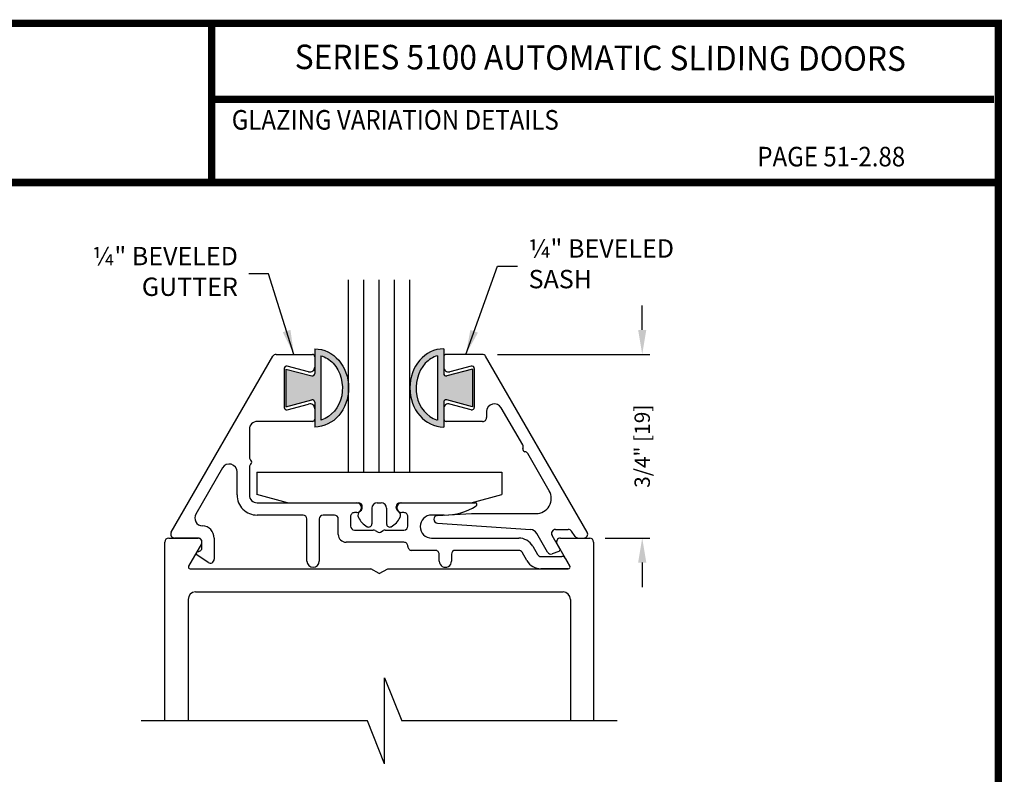
# Model space of a CAD drawing. Extents: x 0 to 11.5, y 0.1 to 10.5.
# Drawn here: x 3.6 to 7.6, y 7.4 to 10.5 of the extents above; entities that cross this region are included whole.
import ezdxf
from ezdxf.enums import TextEntityAlignment as Align

# ---------------------------------------------------------------- set-up
doc = ezdxf.new("R2010")
doc.units = 0
doc.header["$MEASUREMENT"] = 0
doc.header["$PDMODE"] = 3
doc.layers.get('0').update_dxf_attribs({"linetype": 'CONTINUOUS'})
doc.layers.get('DEFPOINTS').update_dxf_attribs({"linetype": 'CONTINUOUS'})
doc.styles.add('ROMAND', font='romand')
doc.styles.add('ROMANS', font='Romans.shx', dxfattribs={"height": 0.0625})
doc.styles.add('SANSSERIFBOLD', font='sasb____.pfb')
doc.dimstyles.get("Standard").update_dxf_attribs({"dimscale": 0, "dimtxt": 0.0625, "dimasz": 0.1, "dimexe": 0.03125, "dimexo": 0.0625, "dimgap": 0.09, "dimtad": 0, "dimdec": 6, "dimlfac": 4, "dimzin": 4, "dimdsep": 46, "dimlunit": 5, "dimtxsty": 'ROMANS', "dimcen": 0.09, "dimadec": 0, "dimazin": 0, "dimtfac": 1, "dimtdec": 4, "dimtofl": 0, "dimtmove": 0, "dimatfit": 3, "dimfxl": 0, "dimfrac": 2, "dimtolj": 1, "dimtzin": 4, "dimarcsym": 0})

# ---------------------------------------------------------------- blocks, each defined once
blk = doc.blocks.new('*D85')
at = {"color": 0, "lineweight": -2}
for p, q in [((6.09726905608936, 9.198803675019425), (6.09726905608936, 9.298803675019425)), ((5.506954705761197, 9.098803675019425), (6.12851905608936, 9.098803675019425)), ((5.945492199053284, 8.348803675038404), (6.12851905608936, 8.348803675038404)), ((6.09726905608936, 8.248803675038404), (6.09726905608936, 8.148803675038405))]:
    blk.add_line(p, q, dxfattribs=at)
at = {"color": 0}
for points in [[(6.080602389422693, 9.198803675019425), (6.113935722756026, 9.198803675019425), (6.09726905608936, 9.098803675019425)], [(6.080602389422693, 8.248803675038404), (6.113935722756026, 8.248803675038404), (6.09726905608936, 8.348803675038404)]]:
    blk.add_solid(points, dxfattribs=at)
at = {"layer": 'DEFPOINTS', "color": 0}
for p in [(5.444454705761197, 9.098803675019425), (6.09726905608936, 9.098803675019425), (5.882992199053284, 8.348803675038404)]:
    blk.add_point(p, dxfattribs=at)
at = {"color": 0, "insert": (6.097269056089359, 8.723803675028917), "char_height": 0.0625, "attachment_point": 5, "rotation": 90, "style": 'ROMANS'}
blk.add_mtext('\\A1;3/4" [19]', dxfattribs=at)

msp = doc.modelspace()

# ---------------------------------------------------------------- hatches: boundary and pattern name
h = msp.add_hatch(color=7)
edge = h.paths.add_edge_path()
edge.add_line((4.748404008628009, 8.9127012533161), (4.643492199079086, 8.884590218670908))
edge.add_line((4.643492199079086, 8.884590218670908), (4.643492199079029, 9.039041838078319))
edge.add_line((4.643492199079029, 9.039041838078319), (4.748404008628038, 9.010930803433205))
edge.add_arc((4.750992199079102, 9.02059006169609), 0.01000000000000011, 254.9999999998315, 360.0000000000815)
edge.add_line((4.760992199079093, 9.020590061696105), (4.760992199079036, 9.121381205565527))
edge.add_ellipse((4.760992199079036, 8.9618160283746), major_axis=(0, -0.1595651771909274), ratio=0.8648503539541681, start_angle=0, end_angle=180, ccw=False)
edge.add_line((4.760992199079043, 8.802250851183679), (4.760992199079036, 8.903041995053186))
edge.add_arc((4.750992199079038, 8.903041995053208), 0.01000000000000128, 359.9999999998983, 465.0000000000203)
edge = h.paths.add_edge_path(flags=16)
edge.add_spline(control_points=[(4.785992199079191, 8.830603744242367), (4.787362771223536, 8.830975869996522), (4.788728662252561, 8.831378887966466), (4.827811165083519, 8.843843160957562), (4.860850203951872, 8.88215802550387), (4.88056453287694, 8.977197667176043), (4.865983215566049, 9.030694344495586), (4.821506172587521, 9.077645692227918), (4.804176265734506, 9.088001648804834), (4.785992199079041, 9.092979201322493)], knot_values=[3.372006894759846, 3.372006894759846, 3.372006894759846, 3.372006894759846, 3.410461088552307, 3.410461088552307, 4.476727809522683, 4.476727809522683, 5.542994530493059, 5.542994530493059, 6.052511221960247, 6.052511221960247, 6.052511221960247, 6.052511221960247], degree=3, periodic=0)
edge.add_line((4.78599219907907, 9.092979201322478), (4.785992199079212, 8.830603744242381))
h = msp.add_hatch(color=7)
edge = h.paths.add_edge_path()
edge.add_line((5.299580389478075, 8.9127012533161), (5.404492199026999, 8.884590218670908))
edge.add_line((5.404492199026999, 8.884590218670908), (5.404492199027056, 9.039041838078319))
edge.add_line((5.404492199027056, 9.039041838078319), (5.299580389478047, 9.010930803433205))
edge.add_arc((5.296992199026983, 9.02059006169609), 0.01000000000000011, 179.9999999999186, 285.00000000016854, ccw=False)
edge.add_line((5.286992199026992, 9.020590061696105), (5.286992199027049, 9.121381205565527))
edge.add_ellipse((5.286992199027049, 8.9618160283746), major_axis=(0, -0.1595651771909274), ratio=0.8648503539541681, start_angle=180, end_angle=360)
edge.add_line((5.286992199027042, 8.802250851183679), (5.286992199027049, 8.903041995053186))
edge.add_arc((5.296992199027047, 8.903041995053208), 0.01000000000000128, 74.9999999999797, 180.0000000001018, ccw=False)
edge = h.paths.add_edge_path(flags=16)
edge.add_spline(control_points=[(5.261992199026894, 8.830603744242367), (5.260621626882548, 8.830975869996522), (5.259255735853523, 8.831378887966466), (5.220173233022566, 8.843843160957562), (5.187134194154213, 8.88215802550387), (5.167419865229144, 8.977197667176043), (5.182001182540036, 9.030694344495586), (5.226478225518564, 9.077645692227918), (5.243808132371578, 9.088001648804834), (5.261992199027043, 9.092979201322493)], knot_values=[3.372006894759846, 3.372006894759846, 3.372006894759846, 3.372006894759846, 3.410461088552307, 3.410461088552307, 4.476727809522683, 4.476727809522683, 5.542994530493059, 5.542994530493059, 6.052511221960247, 6.052511221960247, 6.052511221960247, 6.052511221960247], degree=3, periodic=0)
edge.add_line((5.261992199027015, 9.092979201322478), (5.261992199026873, 8.830603744242381))

# ---------------------------------------------------------------- linework, layer by layer
at = {"color": 7}
for p, q in [((4.898992199053042, 8.617803675021378), (4.898992199053042, 9.402980464992517)), ((4.961492199053035, 8.617803675023708), (4.961492199053028, 9.402980464992524)), ((5.023992199053042, 8.617803675026039), (5.023992199053042, 9.402980464992517)), ((5.086492199053042, 8.617803675028384), (5.086492199053042, 9.402980464992517)), ((5.148992199053042, 8.617803675030714), (5.148992199053042, 9.402980464992524)), ((4.175135792615466, 8.372803675036096), (4.589673285899133, 9.090803675045635)), ((4.603529692359688, 9.09880367504563), (4.750992199079066, 9.098803675058228)), ((4.760992199079036, 9.121381205565527), (4.760992199079093, 9.02059006169604)), ((4.76099219907905, 9.08880367505823), (4.760992199079057, 9.04683592877926)), ((4.78599219907907, 9.092979201322606), (4.785992199079219, 8.830603744242254)), ((5.261992199027015, 9.092979201322606), (5.261992199026865, 8.830603744242254)), ((5.286992199027049, 9.121381205565527), (5.286992199026992, 9.02059006169604)), ((5.286992199027035, 9.08880367505823), (5.286992199027035, 9.04683592877926)), ((5.444454705761197, 9.098803675019425), (5.296992199027025, 9.098803675058221)), ((5.872848605487414, 8.372803675041062), (5.458311112221745, 9.090803675019423)), ((4.635992199051545, 9.041232816655281), (4.635992199051545, 8.882374533461146)), ((4.735815818177004, 9.027517412253474), (4.648580389502571, 9.050892074918167)), ((5.39940400860352, 9.050892074918167), (5.312168579929081, 9.027517412253474)), ((5.41199219905454, 9.041232816655281), (5.41199219905454, 8.882374533461146)), ((4.643492199079029, 9.039041838078319), (4.748404008628066, 9.010930803433197)), ((4.643492199079029, 9.03904183807829), (4.643492199079086, 8.884590218670908)), ((5.404492199027056, 9.039041838078319), (5.299580389478018, 9.010930803433197)), ((5.404492199027056, 9.03904183807829), (5.404492199026999, 8.884590218670908)), ((4.643492199079086, 8.884590218670908), (4.748404008628009, 8.912701253316087)), ((4.648580389502571, 8.872715275198246), (4.735815818176976, 8.896089937862968)), ((4.760992199079036, 8.903041995052561), (4.760992199079036, 8.802250851183672)), ((5.286992199027049, 8.903041995052561), (5.286992199027049, 8.802250851183672)), ((5.404492199026999, 8.884590218670908), (5.299580389478075, 8.912701253316087)), ((5.399404008603513, 8.872715275198246), (5.312168579937245, 8.896089937860786)), ((5.60937624676585, 8.729151186736829), (5.521705011975628, 8.8810022197558)), ((4.760992199079036, 8.876771421337203), (4.760992199079064, 8.834803675058168)), ((5.286992199035184, 8.876771421303829), (5.286992199100611, 8.834803675019373)), ((5.461992199054523, 8.865002219755794), (5.461992199054523, 8.840803675040995)), ((4.750992199079066, 8.82480367503642), (4.525992199051545, 8.824803675036428)), ((5.445992199054524, 8.824803675040997), (5.296992199128114, 8.824803675019368)), ((4.493992199051549, 8.792803675036424), (4.493992199051549, 8.679297576567926)), ((5.717541383087957, 8.54180367501931), (5.629870148297735, 8.69365470803828)), ((4.384279386130446, 8.635051005081579), (4.27556940371065, 8.446759792240591)), ((4.443992199051552, 8.524803675036495), (4.443992199051552, 8.619051005081573)), ((4.493992199051549, 8.638309773504155), (4.493992199051549, 8.524803675035656)), ((4.898992199053042, 8.617803675021378), (5.148992199053042, 8.617803675030714)), ((4.525992199050352, 8.492803675042367), (4.931992199051949, 8.49280367502719)), ((5.115992199051748, 8.492803675024959), (5.41607796907711, 8.492803675014542)), ((4.71299219904134, 8.442803675041063), (4.525992199079015, 8.442803675036487)), ((4.840992199051202, 8.442803675041091), (4.794992199051366, 8.442803675041105)), ((4.93199219905158, 8.452803675023759), (4.922992199051203, 8.452803675023759)), ((5.124992199051379, 8.452803675023745), (5.115992199051378, 8.452803675023745)), ((5.288798748506439, 8.442803675041063), (5.237992199051371, 8.442803675041048)), ((5.26215482380073, 8.44153380562043), (5.400872195502773, 8.44880367501932)), ((5.400872195502773, 8.44880367501932), (5.663847808053321, 8.448803675019306)), ((4.728992199051364, 8.254803675034935), (4.728992199041338, 8.426803675037348)), ((4.778992199051382, 8.4268036750411), (4.778992199051375, 8.254803675036392)), ((4.856992199051364, 8.363803675027611), (4.8569921990512, 8.426803675041086)), ((4.906992199051205, 8.436803675023754), (4.906992199051368, 8.397803675023738)), ((5.140992199051377, 8.397803675023752), (5.140992199051384, 8.43680367502374)), ((5.261904386678433, 8.409592755142484), (5.641429820881855, 8.383729630863058)), ((4.922992199050769, 8.381803675027527), (4.999705011971672, 8.381803675024656)), ((5.007705011971078, 8.379660081485213), (5.018992199051548, 8.373143420985912)), ((5.028992199051546, 8.373143420985912), (5.040279386128875, 8.379660081483394)), ((5.048279386129474, 8.381803675022844), (5.124992199051379, 8.381803675023754)), ((5.710845629404014, 8.291803675041791), (5.666967008958581, 8.367803675019317)), ((5.761096733586273, 8.304766209461661), (5.729320838031088, 8.359803675019322)), ((5.743177244491642, 8.383803675019308), (5.795561183875046, 8.383803675019315)), ((5.823620160605474, 8.355626452059674), (5.808667616583827, 8.37698089800071)), ((4.148992199053497, 7.60246213650553), (4.148992199053497, 8.332803675038285)), ((4.164992199053282, 8.348803675038404), (4.284599894207973, 8.348803675038404)), ((4.284599894205671, 8.348803675036095), (4.188992199076013, 8.348803675036095)), ((4.298456300668528, 8.32480367503841), (4.246206101306919, 8.234303675038397)), ((4.300599894205677, 8.30974090533239), (4.30059989420567, 8.332803675040708)), ((4.350599894205674, 8.348803675040728), (4.350599894205674, 8.262604696301622)), ((5.124992199051414, 8.33180367502709), (4.888992199051289, 8.331803675027608)), ((5.237992199051371, 8.348803675041054), (5.593182225203593, 8.348803675041083)), ((5.80177829679999, 8.234303675038404), (5.749528097438317, 8.324803675038403)), ((5.763384503898871, 8.348803675038404), (5.882992199053286, 8.348803675038404)), ((5.836726593314262, 8.348803675041069), (5.85899219902686, 8.348803675041061)), ((5.898992199053497, 8.332803675038285), (5.898992199053495, 7.602462136505537)), ((4.325479660525305, 8.249458543342854), (4.280019203050033, 8.280997047169137)), ((5.140992199051377, 8.314803675036451), (5.140992199051384, 8.315803675027027)), ((5.252992199051379, 8.298803675036389), (5.156992199051375, 8.298803675036396)), ((5.268992199051384, 8.254803675040904), (5.268992199051384, 8.282803675040952)), ((5.318992199053016, 8.282803675041876), (5.318992199051346, 8.254803675040904)), ((5.593182225205839, 8.298803675036396), (5.334992199053021, 8.298803675040944)), ((5.626668540811609, 8.256803675045127), (5.607038631666855, 8.29080367503559)), ((5.650339901855299, 8.315803675037742), (5.669969811002291, 8.281803675042603)), ((5.757428696763059, 8.294688361116172), (5.730174358157777, 8.28476859310922)), ((5.683826217463308, 8.273803675041798), (5.769735356940041, 8.273803675041798)), ((5.783591763397377, 8.265803675047366), (5.801778296895543, 8.23430367504423)), ((4.252268279133412, 8.223803675038404), (4.989351182898874, 8.223803675038404)), ((5.023992199053227, 8.20380367503843), (4.989351182898881, 8.223803675038404)), ((5.023992199053199, 8.20380367503843), (5.05863321520758, 8.223803675038404)), ((5.058633215207566, 8.223803675038404), (5.795716118973504, 8.223803675038404)), ((5.795716119070464, 8.223803675041793), (5.683826217463308, 8.223803675041793)), ((4.27399219905344, 8.128803675038284), (5.773992199053497, 8.128803675038284)), ((4.243992199053439, 8.098803675038283), (4.243992199053439, 7.602462136505533)), ((5.803992199053498, 8.098803675038283), (5.8039921990535, 7.60246213650554)), ((5.045905290362725, 7.77824338650553), (5.116217790362725, 7.602462136505533)), ((5.045905290362725, 7.426680886505533), (5.045905290362725, 7.77824338650553)), ((4.975592790362725, 7.602462136505533), (4.051801713140854, 7.60246213650553)), ((5.045905290362725, 7.426680886505533), (4.975592790362725, 7.602462136505533)), ((5.995561531743412, 7.602462136505538), (5.116217790362725, 7.60246213650553))]:
    msp.add_line(p, q, dxfattribs=at)
at = {"ltscale": 0.25}
for p, q in [((4.523992199053042, 8.617803675026053), (5.523992199053042, 8.617803675026046)), ((4.523992199053042, 8.617803675026046), (4.523992199053042, 8.526297324098586)), ((5.523992199053042, 8.617803675026046), (5.523992199053042, 8.526297324098579)), ((4.648992199122588, 8.492803675026053), (4.523992199052872, 8.526297324098628)), ((5.398992198983411, 8.492803675026039), (5.523992199053213, 8.526297324098628)), ((4.648992199122555, 8.492803675026053), (4.938992199053043, 8.492803675026053)), ((5.015992199053048, 8.49280367502606), (5.031992199053043, 8.49280367502606)), ((5.108992199053047, 8.492803675026053), (5.398992198983473, 8.492803675026046)), ((4.95499219905304, 8.473803675026055), (4.95499219905304, 8.476803675026055)), ((4.993992199053048, 8.470803675026062), (4.993992199053043, 8.406803675026055)), ((5.053992199053036, 8.470803675026062), (5.053992199053042, 8.406803675026055)), ((5.092992199053045, 8.473803675026055), (5.092992199053045, 8.476803675026055))]:
    msp.add_line(p, q, dxfattribs=at)
for p, q in [((4.945947093889671, 8.459141151397937), (4.948169422034651, 8.46069724231743)), ((5.102037304216413, 8.459141151397937), (5.099814976071434, 8.46069724231743))]:
    msp.add_line(p, q)
at = {"const_width": 0.03}
msp.add_lwpolyline([(0.05000000000000177, 10.45), (0.04999999999999999, 0.2), (7.550000000000001, 0.2), (7.550000000000001, 10.45)], close=True, dxfattribs=at)
for points in [[(4.340575000000003, 9.800375), (4.340575000000003, 10.45)], [(4.338180796444687, 10.14025523852266), (7.533300000000001, 10.14025523852266)], [(7.559999999999999, 9.800375), (0.06000000000000155, 9.800375)]]:
    msp.add_lwpolyline(points, dxfattribs=at)
at = {"color": 7}
for centre, radius, start, end in [((4.603529692359681, 9.08280367504564), 0.01599999999999831, 89.99999999999349, 149.9999999999941), ((4.750992199079059, 9.08880367505823), 0.009999999999995344, 359.9999999999745, 89.99999999996946), ((5.296992199027025, 9.08880367505823), 0.01, 89.9999999999998, 180), ((5.444454705761197, 9.08280367501942), 0.016, 30.00000000000008, 89.9999999999998), ((4.64599219905155, 9.041232816655281), 0.009999999999998711, 75.0000000000007, 180.0000000000004), ((4.740992199079054, 9.04683592877926), 0.02, 255.000000000002, 4.274665491886967e-12), ((5.306992199027031, 9.046835928779252), 0.02, 179.999999999998, 284.9999999999981), ((5.401992199054542, 9.041232816655281), 0.01, 359.9999999999996, 104.9999999999993), ((4.750992199079073, 9.020590061696126), 0.01, 254.999999999999, 0), ((5.296992199027011, 9.020590061696126), 0.01, 180, 285.000000000001), ((4.64599219905155, 8.882374533461139), 0.01000000000000124, 179.999999999989, 285.0000000000176), ((4.740992199079033, 8.876771421337189), 0.02, 3.460443493432306e-11, 105.000000000018), ((4.750992199079016, 8.903041995053186), 0.01, 0, 105.0000000000366), ((5.296992199027068, 8.903041995053186), 0.01, 74.99999999996339, 180), ((5.306992199035188, 8.876771421335008), 0.02, 74.99999999998256, 180.0000000893185), ((5.401992199054542, 8.882374533461146), 0.01, 254.9999999999849, 4.071109992273301e-13), ((5.493992199054526, 8.865002219755794), 0.032, 29.99999999999857, 180), ((5.445992199054524, 8.840803675040995), 0.016, 270.0000000000002, 4.071109992273301e-13), ((4.525992199051545, 8.792803675036424), 0.03200000000000019, 89.99999999999675, 180.0000000000004), ((4.750992199068202, 8.834803675047283), 0.01000000001086326, 270.0000000622371, 6.232869398170425e-08), ((5.296992199100609, 8.834803675019359), 0.01, 179.9999999999135, 270.000000157613), ((5.595519840305302, 8.721151186736819), 0.016, 337.9798724448908, 30.00000000000008), ((5.619623197531796, 8.711402947387555), 0.01, 157.9798724448962, 262.0201275551011), ((5.616013741837181, 8.685654708038285), 0.016, 29.99999999999766, 82.02012755510268), ((4.411992199051555, 8.619051005081573), 0.0319999999999999, 1.628443996909321e-12, 150.0000000000014), ((4.509992199051547, 8.679297576567926), 0.016, 179.9999999999996, 232.0201275551017), ((4.509992199051547, 8.638309773504155), 0.016, 127.9798724449022, 180.0000000000004), ((4.493992199051549, 8.65880367503604), 0.01, 307.9798724448963, 52.02012755510088), ((4.525992199065287, 8.524803675050222), 0.08200000001373509, 180.0000000095968, 270.0000000095968), ((4.525992199048192, 8.52480367503901), 0.03199999999664247, 180.0000000060175, 270.0000000038739), ((5.663847808053321, 8.510803675019318), 0.062, 269.9999999999994, 29.99999999999885), ((4.93199219905158, 8.472803675025474), 0.02000000000171553, 269.9999999999998, 89.99999999892624), ((5.115992199051748, 8.472803675024352), 0.02000000000060886, 90.0000000000002, 269.9999999989321), ((5.288798748506411, 8.692803675041063), 0.2499999999999923, 270.0000000000061, 301.5863380845912), ((5.416077969076861, 8.485803675014544), 0.006999999999996009, 301.5863380846058, 89.99999999792088), ((4.303282216631887, 8.430759792240352), 0.03200000000023431, 149.999999999749, 268.1254490794182), ((4.712992199039009, 8.426803675038741), 0.01600000000232626, 359.9999999950097, 89.99999999167335), ((4.794992199051373, 8.426803675041107), 0.01599999999999557, 90.00000000001893, 180.0000000000167), ((4.840992199051202, 8.426803675041086), 0.0160000000000005, 9.567108481842258e-12, 90.0000000000063), ((4.922992199051203, 8.436803675023754), 0.01599999999999941, 90.0000000000002, 180.0000000000039), ((5.124992199051379, 8.43680367502374), 0.01600000000000563, 0, 90.0000000000063), ((5.237992199051378, 8.395803675041051), 0.04699999999999749, 90.0000000000065, 269.9999999999964), ((5.262992199100617, 8.425555733064357), 0.016, 93.0000000000025, 266.1015513953141), ((4.300599894205677, 8.34880367504072), 0.04999999999999843, 6.106664988409953e-12, 88.12544907967622), ((4.188992199076013, 8.3648036750361), 0.01599999999999999, 149.9999999999999, 270.0000000000006), ((4.88899219905136, 8.363803675027611), 0.0319999999999989, 179.9999999999976, 269.9999999998759), ((4.922992199049178, 8.397803675025337), 0.01599999999780473, 180.0000000057059, 270.0000000057059), ((4.999705011971075, 8.365803675024658), 0.0159999999999993, 60.00000000000141, 89.99999999785615), ((5.02399219905155, 8.381803675023754), 0.01000000000000209, 240.0000000000051, 299.9999999999859), ((5.048279386128877, 8.365803675022846), 0.01599999999999863, 89.99999999785615, 120.0000000000002), ((5.124992199051379, 8.397803675023752), 0.01600000000000058, 270.0000000000063, 359.9999999999968), ((5.639254196037479, 8.351803675019312), 0.032, 30.00000000000259, 86.10155139531433), ((5.743177244491642, 8.367803675019317), 0.016, 89.9999999999998, 209.9999999999628), ((5.795561183875046, 8.367803675019317), 0.016, 34.99999999900883, 89.9999999999998), ((5.85899219902686, 8.36480367504106), 0.016, 269.9999999999994, 30.00000000000008), ((4.164992199053282, 8.332803675038406), 0.016, 90, 180), ((4.284599894207973, 8.332803675038406), 0.01599999999769339, 8.259875063323302e-09, 90.0000000082631), ((4.284599894207973, 8.332803675038406), 0.016, 330.0000000000279, 90), ((5.124992199051379, 8.315803675027084), 0.01600000000000007, 359.9999999997964, 89.99999999986647), ((5.5931822252036, 8.28280367504108), 0.06600000000000034, 29.99999999665786, 90.00000000000304), ((5.763384503898871, 8.332803675038406), 0.016, 90, 210.000000000007), ((5.836726593314262, 8.36480367504106), 0.016, 214.9999999989964, 270.0000000000002), ((5.882992199053286, 8.332803675038406), 0.016, 0, 90), ((4.284009305285197, 8.286748489088602), 0.007000000000003953, 88.52860990407541, 235.2487557874243), ((4.284599894205671, 8.309740905332383), 0.01600000000000519, 268.5286099040734, 6.513775987637282e-12), ((5.156992199051375, 8.314803675036394), 0.01600000000000031, 179.9999999997956, 269.9999999999935), ((5.252992199053667, 8.282803675038672), 0.0159999999977165, 8.177231530480153e-09, 90.0000000081805), ((5.334992199053014, 8.282803675040945), 0.01599999999999674, 89.99999999999349, 179.9999999966539), ((5.593182225205839, 8.282803675036398), 0.01599999999999904, 29.99999999666318, 90.00000000001282), ((5.683826217463308, 8.289803675041796), 0.0159999999999988, 209.9999999966715, 270.0000000000063), ((5.724702035864569, 8.299803675041801), 0.016, 210.0000000000001, 290.0000000000005), ((5.75503455575978, 8.301266209461673), 0.006999999999999999, 290.0000000000401, 29.99999999995908), ((4.334599894205676, 8.262604696301622), 0.01599999999999897, 235.248755787403, 6.513775987637282e-12), ((4.753992199051369, 8.2548036750364), 0.02500000000000213, 180.0000000033424, 359.999999999998), ((5.293992199051361, 8.254803675040904), 0.02499999999998259, 179.9999999999996, 0), ((5.683826217463308, 8.289803675041796), 0.0660000000000013, 209.9999999966578, 269.9999999999998), ((5.769735356940041, 8.2578036750418), 0.01599999999999867, 30.00000002301331, 90.0000000000002), ((4.252268279133412, 8.230803675038402), 0.006999999999999999, 150.0000000000256, 270), ((5.795716119070457, 8.230803675041798), 0.00700000000000065, 270.0000000000144, 30.00000002302422), ((5.795716118973504, 8.230803675038402), 0.006999999999999999, 270, 30.00000000000554), ((4.27399219905344, 8.098803675038283), 0.03, 90, 180), ((5.773992199053497, 8.098803675038283), 0.03, 0, 90)]:
    msp.add_arc(centre, radius, start, end, dxfattribs=at)
at = {"ltscale": 0.25}
for centre, radius, start, end in [((4.93899219905304, 8.476803675026055), 0.016, 0, 90), ((5.015992199053048, 8.470803675026062), 0.022, 90, 179.9999999999986), ((5.031992199053036, 8.470803675026062), 0.022, 1.424888497295656e-12, 90), ((5.108992199053045, 8.476803675026055), 0.016, 90, 180), ((4.957992199053043, 8.441938958467865), 0.021, 125.0000000000006, 205.0910208145345), ((4.93899219905304, 8.473803675026055), 0.016, 304.9999999999791, 0), ((5.108992199053045, 8.473803675026055), 0.016, 180, 235.0000000000209), ((5.089992199053041, 8.441938958467865), 0.021, 334.9089791854655, 54.99999999999935), ((5.013235950332476, 8.46780646597393), 0.08199999999999999, 205.0910208145312, 242.1407758915681), ((4.980992199053043, 8.406803675026055), 0.013, 242.140775891559, 359.9999999999958), ((5.066992199053042, 8.406803675026055), 0.013, 180.0000000000041, 297.8592241084411), ((5.034748447773609, 8.46780646597393), 0.08199999999999999, 297.8592241084319, 334.9089791854688)]:
    msp.add_arc(centre, radius, start, end, dxfattribs=at)
at = {"color": 7, "extrusion": (0, 0, -1)}
msp.add_ellipse((4.760992199079036, 8.9618160283746), major_axis=(0, -0.1595651771909274), ratio=0.8648503539541681, start_param=3.141592653589793, end_param=6.283185307179586, dxfattribs=at)
at = {"color": 7}
msp.add_ellipse((5.286992199027049, 8.9618160283746), major_axis=(0, -0.1595651771909274), ratio=0.8648503539541681, start_param=3.141592653589793, end_param=6.283185307179586, dxfattribs=at)
for points in [[(4.785992199079041, 9.092979201322493), (4.804176265734506, 9.088001648804834), (4.821506172587521, 9.077645692227918), (4.865983215566049, 9.030694344495586), (4.88056453287694, 8.977197667176043), (4.860850203951872, 8.88215802550387), (4.827811165083519, 8.843843160957562), (4.788728662252561, 8.831378887966466), (4.787362771223536, 8.830975869996522), (4.785992199079191, 8.830603744242367)], [(5.261992199027043, 9.092979201322493), (5.243808132371578, 9.088001648804834), (5.226478225518564, 9.077645692227918), (5.182001182540036, 9.030694344495586), (5.167419865229144, 8.977197667176043), (5.187134194154213, 8.88215802550387), (5.220173233022566, 8.843843160957562), (5.259255735853523, 8.831378887966466), (5.260621626882548, 8.830975869996522), (5.261992199026894, 8.830603744242367)]]:
    msp.add_open_spline(points, degree=3, knots=[3.372006894759846, 3.372006894759846, 3.372006894759846, 3.372006894759846, 3.881523586227035, 3.881523586227035, 4.947790307197411, 4.947790307197411, 6.014057028167787, 6.014057028167787, 6.052511221960248, 6.052511221960248, 6.052511221960248, 6.052511221960248], dxfattribs=at)

# ---------------------------------------------------------------- texts
at = {"style": 'SANSSERIFBOLD', "width": 0.8773392914156934}
msp.add_text('SERIES 5100 AUTOMATIC SLIDING DOORS', height=0.1, rotation=359.828496302786, dxfattribs=at).set_placement((4.678985601210322, 10.26344599179657), (7.173313816847545, 10.25597968638412), align=Align.FIT)
at = {"style": 'ROMAND', "width": 0.9}
for s, p in [('GLAZING VARIATION DETAILS', (4.422062015477957, 10.01616867500398)), ('PAGE 51-2.88', (6.567027613072918, 9.865999999999998))]:
    msp.add_text(s, height=0.08, dxfattribs=at).set_placement(p)
at = {"char_height": 0.075, "style": 'ROMANS'}
for s, insert, attachment_point in [('¼" BEVELED\\PSASH', (5.633635010077432, 9.45886702193038), 4), ('¼" BEVELED\\PGUTTER', (4.447152704872235, 9.427617021932068), 6)]:
    msp.add_mtext(s, dxfattribs=dict(at, insert=insert, attachment_point=attachment_point))

# ---------------------------------------------------------------- dimensions: what is measured, and where the dimension line sits
dim = msp.add_linear_dim(base=(6.09726905608936, 9.098803675019425), p1=(5.882992199053284, 8.348803675038404), p2=(5.444454705761197, 9.098803675019425), angle=90, dimstyle='Standard', override={"dimscale": 1, "dimgap": 0.045, "dimjust": 2, "dimlfac": 1, "dimpost": '"'})
dim.commit()
dim.dimension.update_dxf_attribs({"geometry": '*D85', "text_midpoint": (6.097269056089359, 8.723803675028917)})

# ---------------------------------------------------------------- leaders
at = {"annotation_type": 0, "has_hookline": 1, "text_width": 0.6785714285714287}
for points, hookline_direction in [([(5.377550853476324, 9.098803675037027), (5.506760010077432, 9.45886702193038), (5.588635010077432, 9.45886702193038)], 0), ([(4.67590749280992, 9.098803675051814), (4.572152704872235, 9.427617021932068), (4.492152704872235, 9.427617021932068)], 1)]:
    msp.add_leader(points, dimstyle='Standard', override={"dimscale": 1, "dimgap": 0.045, "dimtad": 0}, dxfattribs=dict(at, hookline_direction=hookline_direction))

doc.saveas('drawing.dxf')
